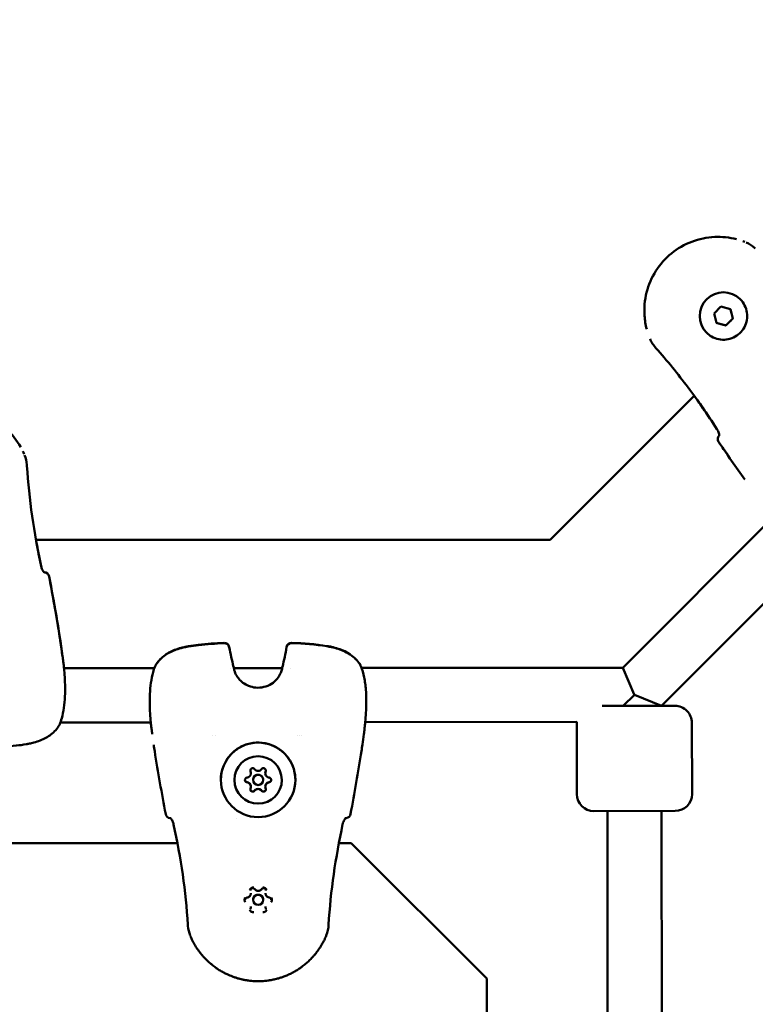
# Model space of a CAD drawing. Units: millimetres. Extents: x -278 to 12180, y 0 to 19659.
# Drawn here: x 8201 to 8419, y 15585 to 15875 of the extents above; entities that cross this region are included whole.
import ezdxf

# ---------------------------------------------------------------- set-up
doc = ezdxf.new("R2010")
doc.units = ezdxf.units.MM
doc.layers.add('MD_Visible', color=7, linetype='Continuous', lineweight=50)
doc.styles.get("Standard").update_dxf_attribs({"font": 'arial.ttf'})
doc.dimstyles.new('ISO-25', dxfattribs={"dimtxt": 200, "dimasz": 120, "dimexe": 1.25, "dimexo": 0.625, "dimtad": 1, "dimdec": 0, "dimlfac": 0.1, "dimrnd": 5, "dimtxsty": 'Standard', "dimcen": 0, "dimse1": 1, "dimse2": 1, "dimadec": 0, "dimazin": 0, "dimtfac": 1, "dimtdec": 0, "dimtmove": 0, "dimatfit": 3, "dimfxl": 1, "dimarcsym": 0})

# ---------------------------------------------------------------- blocks, each defined once
blk = doc.blocks.new('CustomObjectsInViewport8_0')
at = {"layer": 'MD_Visible'}
for p, q in [((6083.27, 2938.21), (6085.31, 2940.25)), ((6085.31, 2940.25), (6088.1, 2939.51)), ((6091.01, 2942.42), (6091.01, 2942.42)), ((6084.02, 2935.42), (6083.27, 2938.21)), ((6088.1, 2939.51), (6088.85, 2936.72)), ((6086.81, 2934.68), (6084.02, 2935.42)), ((6088.85, 2936.72), (6086.81, 2934.68)), ((6086.81, 2934.68), (6086.81, 2934.68)), ((6088.85, 2936.72), (6088.85, 2936.72)), ((6081.12, 2932.51), (6081.11, 2932.51)), ((6034.91, 2871.43), (6077.42, 2913.94)), ((6077.53, 2914.05), (6077.53, 2914.05)), ((6084.82, 2902.25), (6084.8, 2902.24)), ((6056.4, 2833.71), (6100.72, 2878.11)), ((5883.1, 2871.43), (6034.91, 2871.43)), ((6067.76, 2822.45), (6112.78, 2867.55)), ((5885.5, 2861.86), (5885.48, 2861.86)), ((5918.04, 2833.58), (5891.35, 2833.56)), ((5918.06, 2833.58), (5918.06, 2833.58)), ((5940.47, 2833.6), (5940.47, 2833.6)), ((5941.5, 2833.6), (5941.5, 2833.6)), ((5955.76, 2833.62), (5941.51, 2833.6)), ((5958.32, 2833.62), (5958.32, 2833.62)), ((5979.21, 2833.64), (5979.21, 2833.64)), ((6056.4, 2833.71), (5979.24, 2833.64)), ((6056.4, 2833.71), (6059.67, 2825.83)), ((6059.76, 2825.71), (6056.48, 2822.43)), ((6059.79, 2825.74), (6067.76, 2822.45)), ((6050.23, 2822.42), (6071.75, 2822.44)), ((6067.76, 2822.44), (6067.76, 2822.45)), ((5890.3, 2817.56), (5890.3, 2817.56)), ((5917, 2817.58), (5890.32, 2817.56)), ((6042.77, 2817.7), (5980.3, 2817.64)), ((6042.76, 2817.42), (6042.78, 2796.42)), ((6076.76, 2817.45), (6076.78, 2796.45)), ((5935.28, 2813.75), (5935.28, 2813.75)), ((5935.96, 2813.75), (5935.96, 2813.75)), ((5935.97, 2813.75), (5935.97, 2813.75)), ((5960.29, 2813.76), (5960.29, 2813.76)), ((5960.89, 2813.77), (5960.89, 2813.77)), ((5961.35, 2813.77), (5961.35, 2813.77)), ((5946.53, 2802.58), (5946.53, 2802.59)), ((5946.53, 2802.58), (5946.53, 2802.58)), ((5947.17, 2800.6), (5947.17, 2800.61)), ((5950.17, 2800.6), (5950.17, 2800.61)), ((5950.8, 2802.58), (5950.8, 2802.59)), ((5950.8, 2802.58), (5950.8, 2802.58)), ((5946.54, 2798.62), (5946.54, 2798.63)), ((5946.54, 2798.62), (5946.54, 2798.62)), ((5950.8, 2798.62), (5950.8, 2798.63)), ((5950.8, 2798.62), (5950.8, 2798.62)), ((5942.33, 2789.31), (5942.33, 2789.31)), ((6071.78, 2791.44), (6047.78, 2791.42)), ((6051.99, 2568.48), (6051.79, 2791.42)), ((6067.99, 2567.43), (6067.79, 2791.44)), ((5924.84, 2781.95), (5736.14, 2781.78)), ((5925.02, 2781.95), (5925.02, 2781.95)), ((5972.35, 2781.99), (5972.35, 2781.99)), ((5976.13, 2781.99), (5972.53, 2781.99)), ((6016.17, 2742.03), (5976.13, 2781.99)), ((5946.57, 2767.19), (5946.57, 2767.21)), ((5950.83, 2767.2), (5950.83, 2767.21)), ((5946.57, 2763.23), (5946.57, 2763.25)), ((5947.2, 2765.23), (5947.2, 2765.22)), ((5950.2, 2765.23), (5950.2, 2765.22)), ((5950.83, 2763.24), (5950.83, 2763.25)), ((6016.33, 2560.64), (6016.17, 2742.03))]:
    blk.add_line(p, q, dxfattribs=at)
at = {"layer": 'MD_Visible', "extrusion": (0, 0, -1)}
for centre, radius, start, end in [((-6085.87, 2901.18), 1.5, 325.4717, 44.9482), ((-6085.86, 2901.18), 1.5, 325.4694, 44.5637), ((-5885.5, 2860.36), 1.5, 89.9482, 169.427), ((-5885.5, 2860.36), 1.5, 90.7451, 169.4247), ((-5938.69, 2839.55), 1.5, 86.7584, 170.475), ((-5958.58, 2839.57), 1.5, 9.4215, 93.1381), ((-5938.69, 2839.47), 1.5, 86.7783, 170.4164), ((-5958.58, 2839.49), 1.5, 9.48, 93.1181), ((-5889.66, 2835.29), 1.5, 171.8178, 173.5268), ((-5889.66, 2835.29), 1.5, 171.8177, 173.5099), ((-5919.63, 2833.58), 1.5, 22.2768, 31.1748), ((-5919.63, 2833.54), 1.5, 22.0628, 31.3343), ((-5940, 2833.6), 1.5, 164.5706, 172.2013), ((-5940.01, 2833.56), 1.5, 164.4784, 172.2825), ((-5957.27, 2833.62), 1.5, 7.6951, 15.3258), ((-5957.27, 2833.57), 1.5, 7.6139, 15.418), ((-5977.65, 2833.63), 1.5, 148.7217, 157.6197), ((-5977.65, 2833.59), 1.5, 148.5621, 157.8336), ((-6071.76, 2817.44), 5, 89.9482, 179.9482), ((-5888.73, 2817.58), 1.5, 202.18, 211.246), ((-5918.7, 2815.85), 1.5, 351.8177, 353.4342), ((-5978.61, 2815.91), 1.5, 186.4623, 188.0788), ((-6047.76, 2817.42), 5, 359.9482, 3.15), ((-6047.78, 2796.42), 5, 269.9482, 359.9482), ((-6071.78, 2796.44), 5, 179.9482, 269.9482), ((-5922.86, 2790.78), 1.5, 277.7542, 349.4269), ((-5974.5, 2790.83), 1.5, 190.4718, 262.143)]:
    blk.add_arc(centre, radius, start, end, dxfattribs=at)
for centre, major_axis, ratio, start_param, end_param in [((6086.06, 2937.47), (4.95, 4.95), 1, 3.141593, 6.283185), ((5948.67, 2800.62), (-11, -0.01), 0.999991, 0.000904, 6.284089), ((5948.67, 2800.6), (-7, -0.01), 0.999991, 0.000904, 6.284089), ((5947.08, 2803.34), (-0.7, -0.001), 0.999991, 5.893267, 8.767499), ((5947.08, 2803.35), (-0.7, -0.001), 0.999991, 5.893267, 6.273626), ((5950.25, 2803.34), (-0.7, -0.001), 0.999991, 0.657279, 3.531511), ((5950.25, 2803.35), (-0.7, -0.001), 0.999991, 3.151152, 3.531511), ((5945.5, 2800.6), (-0.7, -0.001), 0.999991, 4.84607, 7.720302), ((5945.5, 2800.61), (-0.7, -0.001), 0.999991, 4.84607, 6.273626), ((5945.24, 2802.58), (-1.3, 0), 0.999991, 2.928781, 3.141593), ((5952.1, 2802.59), (-1.3, 0), 0.999991, 6.283185, 6.495998), ((5951.83, 2800.6), (-0.7, -0.001), 0.999991, 1.704477, 4.578709), ((5951.83, 2800.61), (-0.7, -0.001), 0.999991, 3.151152, 4.578709), ((5945.24, 2798.62), (-1.3, 0), 0.999991, 1.881583, 3.141593), ((5947.09, 2797.86), (-0.7, -0.001), 0.999991, 3.798872, 6.673104), ((5947.09, 2797.87), (-0.7, -0.001), 0.999991, 3.798872, 6.273626), ((5948.67, 2796.64), (-1.3, 0), 0.999991, 0.834386, 2.307207), ((5950.25, 2797.86), (-0.7, -0.001), 0.999991, 2.751674, 5.625906), ((5950.25, 2797.87), (-0.7, -0.001), 0.999991, 3.151152, 5.625906), ((5952.1, 2798.62), (-1.3, 0), 0.999991, 6.283185, 7.543195), ((5922.86, 2790.78), (-0.2, -1.49), 0.999495, 6.146877, 6.283185), ((5974.5, 2790.83), (-0.21, 1.49), 0.999495, 3.141593, 3.277888), ((5948.7, 2765.23), (-1.5, 0), 0.999991, 6.283185, 9.424778)]:
    blk.add_ellipse(centre, major_axis=major_axis, ratio=ratio, start_param=start_param, end_param=end_param, dxfattribs=at)
at = {"layer": 'MD_Visible'}
for centre, major_axis, ratio, start_param, end_param in [((6085.86, 2901.18), (1.07, -1.05), 0.999504, 3.134879, 3.141593), ((5885.5, 2860.36), (0.02, 1.5), 0.999504, 0, 0.013915), ((5948.67, 2804.56), (1.3, 0), 0.999991, 3.798872, 5.625906), ((5945.24, 2802.58), (1.3, 0), 0.999991, 4.846069, 6.673104), ((5945.24, 2802.59), (1.3, 0), 0.999991, 0, 0.389918), ((5945.24, 2802.58), (1.3, 0), 0.999991, 0, 0.125299), ((5948.67, 2800.61), (1.5, 0), 0.999991, 0, 3.141593), ((5948.67, 2800.6), (1.5, 0), 0.999991, -0.000904, 6.282281), ((5952.1, 2802.58), (1.3, 0), 0.999991, 2.751674, 4.578708), ((5952.1, 2802.6), (1.3, 0), 0.999991, 2.751674, 3.141593), ((5952.1, 2802.59), (1.3, 0), 0.999991, 3.016293, 3.141593), ((5945.24, 2798.63), (1.3, 0), 0.999991, 0, 1.437116), ((5945.24, 2798.61), (1.3, 0), 0.999991, 5.893267, 7.720301), ((5945.24, 2798.62), (1.3, 0), 0.999991, 0, 1.172497), ((5948.67, 2796.65), (1.3, 0), 0.999991, 0.657279, 2.484313), ((5948.67, 2796.64), (1.3, 0), 0.999991, 0.657279, 2.484313), ((5948.67, 2796.64), (1.3, 0), 0.999991, 0.921898, 2.219694), ((5952.1, 2798.62), (1.3, 0), 0.999991, 1.704476, 3.531511), ((5952.1, 2798.63), (1.3, 0), 0.999991, 1.704476, 3.141593), ((5952.1, 2798.62), (1.3, 0), 0.999991, 1.969096, 3.141593), ((5948.7, 2765.22), (1.5, 0), 0.999991, -0.000904, 6.282281)]:
    blk.add_ellipse(centre, major_axis=major_axis, ratio=ratio, start_param=start_param, end_param=end_param, dxfattribs=at)
for points, knots in [([(6063.4, 2933.64), (6063.07, 2934.92), (6062.86, 2936.22), (6062.59, 2939.84), (6062.8, 2942.18), (6063.94, 2946.67), (6064.87, 2948.82), (6067.36, 2952.73), (6068.92, 2954.48), (6072.51, 2957.41), (6074.54, 2958.58), (6078.87, 2960.22), (6081.17, 2960.7), (6085.63, 2960.89), (6087.8, 2960.66), (6089.88, 2960.12)], [0.532337, 0.532337, 0.532337, 0.532337, 0.713919, 0.713919, 1.033919, 1.033919, 1.353919, 1.353919, 1.673919, 1.673919, 1.993919, 1.993919, 2.313919, 2.313919, 2.611024, 2.611024, 2.611024, 2.611024]), ([(6092.77, 2959.15), (6093.66, 2958.77), (6094.5, 2958.25), (6095.32, 2957.56), (6095.39, 2957.49), (6095.47, 2957.43)], [0.0076547, 0.0076547, 0.0076547, 0.0076547, 0.2981206, 0.2981206, 0.3286716, 0.3286716, 0.3286716, 0.3286716]), ([(6091.01, 2942.42), (6091.53, 2941.89), (6091.98, 2941.28), (6092.65, 2939.95), (6092.88, 2939.23), (6093.09, 2937.75), (6093.08, 2936.99), (6092.83, 2935.52), (6092.58, 2934.81), (6091.87, 2933.49), (6091.41, 2932.89), (6090.33, 2931.87), (6089.7, 2931.44), (6088.35, 2930.81), (6087.62, 2930.6), (6086.14, 2930.43), (6085.38, 2930.46), (6083.92, 2930.76), (6083.21, 2931.03), (6082.04, 2931.71), (6081.55, 2932.08), (6081.12, 2932.51)], [2.617998, 2.617998, 2.617998, 2.617998, 2.937998, 2.937998, 3.257998, 3.257998, 3.577998, 3.577998, 3.897998, 3.897998, 4.217998, 4.217998, 4.537998, 4.537998, 4.857998, 4.857998, 5.177998, 5.177998, 5.497998, 5.497998, 5.759591, 5.759591, 5.759591, 5.759591]), ([(6084.14, 2904.13), (6081.42, 2908.31), (6078.59, 2912.41), (6072.61, 2920.4), (6069.44, 2924.29), (6066.12, 2928.02)], [0, 0, 0, 0, 1.493402, 1.493402, 2.994723, 2.994723, 2.994723, 2.994723]), ([(5840.74, 2898.82), (5841.45, 2900.07), (5842.28, 2901.26), (5844.74, 2904.11), (5846.54, 2905.61), (5850.52, 2907.99), (5852.7, 2908.85), (5857.22, 2909.85), (5859.57, 2909.99), (5864.18, 2909.52), (5866.44, 2908.91), (5870.67, 2907.01), (5872.63, 2905.72), (5876.02, 2902.61), (5877.45, 2900.8), (5878.58, 2898.81)], [0.514332, 0.514332, 0.514332, 0.514332, 0.713919, 0.713919, 1.033919, 1.033919, 1.353919, 1.353919, 1.673919, 1.673919, 1.993919, 1.993919, 2.313919, 2.313919, 2.62932, 2.62932, 2.62932, 2.62932]), ([(6084.81, 2902.25), (6084.81, 2902.27), (6084.81, 2902.29), (6084.81, 2902.4), (6084.79, 2902.51), (6084.73, 2902.8), (6084.68, 2902.98), (6084.54, 2903.38), (6084.45, 2903.6), (6084.27, 2903.92), (6084.21, 2904.03), (6084.14, 2904.14)], [0.1740461, 0.1740461, 0.1740461, 0.1740461, 0.1876137, 0.1876137, 0.245976, 0.245976, 0.3184392, 0.3184392, 0.3941094, 0.3941094, 0.4317434, 0.4317434, 0.4317434, 0.4317434]), ([(6084.81, 2902.11), (6084.81, 2902.11), (6084.81, 2902.12), (6084.82, 2902.17), (6084.82, 2902.23), (6084.81, 2902.38), (6084.8, 2902.49), (6084.74, 2902.76), (6084.7, 2902.95), (6084.56, 2903.34), (6084.46, 2903.56), (6084.28, 2903.9), (6084.21, 2904.02), (6084.14, 2904.13)], [0.1092779, 0.1092779, 0.1092779, 0.1092779, 0.1391159, 0.1391159, 0.1851466, 0.1851466, 0.2418299, 0.2418299, 0.3144227, 0.3144227, 0.3906172, 0.3906172, 0.4317143, 0.4317143, 0.4317143, 0.4317143]), ([(6084.82, 2902.25), (6084.81, 2902.25), (6084.81, 2902.24), (6084.81, 2902.24), (6084.8, 2902.24), (6084.8, 2902.24), (6084.8, 2902.24)], [0.0012174487, 0.0012174487, 0.0012174487, 0.0012174487, 0.0014267793, 0.0014267793, 0.0014267793, 0.0015338993, 0.0015338993, 0.0015338993, 0.0015338993]), ([(5879.73, 2896.43), (5880.1, 2895.53), (5880.32, 2894.56), (5880.41, 2893.5), (5880.42, 2893.4), (5880.43, 2893.29)], [0.0075766, 0.0075766, 0.0075766, 0.0075766, 0.2981206, 0.2981206, 0.3286716, 0.3286716, 0.3286716, 0.3286716]), ([(5880.43, 2893.29), (5880.72, 2888.33), (5881.24, 2883.37), (5882.67, 2873.49), (5883.58, 2868.57), (5884.63, 2863.67)], [0, 0, 0, 0, 1.492444, 1.492444, 2.994287, 2.994287, 2.994287, 2.994287]), ([(5884.63, 2863.67), (5884.66, 2863.5), (5884.71, 2863.33), (5884.82, 2863), (5884.89, 2862.83), (5885.04, 2862.51), (5885.13, 2862.35), (5885.3, 2862.07), (5885.4, 2861.95), (5885.5, 2861.84), (5885.53, 2861.81), (5885.57, 2861.78), (5885.58, 2861.77), (5885.59, 2861.77), (5885.59, 2861.76), (5885.59, 2861.76)], [0, 0, 0, 0, 0.0520714, 0.0520714, 0.1095635, 0.1095635, 0.1767877, 0.1767877, 0.2521914, 0.2521914, 0.2872798, 0.2872798, 0.3167046, 0.3167046, 0.3233258, 0.3233258, 0.3233258, 0.3233258]), ([(5884.63, 2863.67), (5884.66, 2863.5), (5884.71, 2863.32), (5884.83, 2862.99), (5884.89, 2862.82), (5885.05, 2862.5), (5885.13, 2862.34), (5885.31, 2862.06), (5885.41, 2861.95), (5885.48, 2861.87), (5885.48, 2861.87), (5885.48, 2861.86)], [0, 0, 0, 0, 0.0539142, 0.0539142, 0.1111711, 0.1111711, 0.1791874, 0.1791874, 0.2551439, 0.2551439, 0.2579207, 0.2579207, 0.2579207, 0.2579207]), ([(5885.5, 2861.86), (5885.5, 2861.86), (5885.49, 2861.86), (5885.49, 2861.86), (5885.48, 2861.86), (5885.48, 2861.86), (5885.48, 2861.86)], [0, 0, 0, 0, 0.0002813413, 0.0002813413, 0.0002813413, 0.0003323952, 0.0003323952, 0.0003323952, 0.0003323952]), ([(5886.98, 2860.64), (5887.71, 2856.72), (5888.43, 2852.81), (5889.78, 2844.96), (5890.39, 2841.03), (5890.93, 2837.08)], [0, 0, 0, 0, 1.193961, 1.193961, 2.388495, 2.388495, 2.388495, 2.388495]), ([(5886.98, 2860.64), (5887.88, 2855.82), (5888.76, 2851), (5890.06, 2843.15), (5890.51, 2840.12), (5890.93, 2837.08)], [0, 0, 0, 0, 1.470233, 1.470233, 2.388522, 2.388522, 2.388522, 2.388522]), ([(5918.35, 2834.36), (5918.98, 2835.4), (5919.83, 2836.37), (5921.78, 2837.89), (5922.88, 2838.49), (5924.64, 2839.19), (5925.27, 2839.39), (5926.33, 2839.67), (5926.75, 2839.77), (5927.5, 2839.93), (5927.82, 2839.99), (5929.11, 2840.22), (5930.09, 2840.35), (5933.57, 2840.74), (5936.09, 2840.91), (5938.6, 2841.05)], [0, 0, 0, 0, 0.412937, 0.412937, 0.795804, 0.795804, 0.997508, 0.997508, 1.129559, 1.129559, 1.228563, 1.228563, 1.525778, 1.525778, 2.281961, 2.281961, 2.281961, 2.281961]), ([(5918.35, 2834.32), (5918.98, 2835.36), (5919.83, 2836.32), (5921.78, 2837.84), (5922.88, 2838.43), (5924.65, 2839.12), (5925.28, 2839.32), (5926.33, 2839.6), (5926.76, 2839.7), (5927.51, 2839.86), (5927.83, 2839.92), (5929.12, 2840.15), (5930.1, 2840.28), (5933.58, 2840.66), (5936.09, 2840.83), (5938.6, 2840.97)], [0, 0, 0, 0, 0.4126, 0.4126, 0.79542, 0.79542, 0.997208, 0.997208, 1.129329, 1.129329, 1.228384, 1.228384, 1.525754, 1.525754, 2.281374, 2.281374, 2.281374, 2.281374]), ([(5958.66, 2841.07), (5962.12, 2840.88), (5965.59, 2840.69), (5969.44, 2840.03), (5969.89, 2839.95), (5971.69, 2839.55), (5973.02, 2839.14), (5975, 2838.19), (5975.72, 2837.76), (5977.41, 2836.46), (5978.28, 2835.47), (5978.93, 2834.41)], [0, 0, 0, 0, 1.038861, 1.038861, 1.177719, 1.177719, 1.59702, 1.59702, 1.860614, 1.860614, 2.281276, 2.281276, 2.281276, 2.281276]), ([(5958.66, 2840.99), (5962.12, 2840.8), (5965.59, 2840.61), (5969.43, 2839.96), (5969.89, 2839.88), (5971.68, 2839.48), (5973.02, 2839.08), (5974.99, 2838.13), (5975.72, 2837.7), (5977.41, 2836.41), (5978.28, 2835.43), (5978.93, 2834.38)], [0, 0, 0, 0, 1.038762, 1.038762, 1.177594, 1.177594, 1.596812, 1.596812, 1.860539, 1.860539, 2.280722, 2.280722, 2.280722, 2.280722]), ([(5891.15, 2835.46), (5891.19, 2835.12), (5891.25, 2834.61), (5891.38, 2833.32), (5891.45, 2832.52), (5891.58, 2830.71), (5891.64, 2829.68), (5891.69, 2827.52), (5891.68, 2826.37), (5891.58, 2824.09), (5891.48, 2822.94), (5891.17, 2820.76), (5890.96, 2819.71), (5890.53, 2818.14), (5890.33, 2817.55), (5890.12, 2817.02)], [0, 0, 0, 0, 0.320793, 0.320793, 0.647753, 0.647753, 0.983235, 0.983235, 1.324137, 1.324137, 1.667967, 1.667967, 2.021668, 2.021668, 2.265176, 2.265176, 2.265176, 2.265176]), ([(5890.93, 2837.08), (5890.96, 2836.82), (5891, 2836.56), (5891.07, 2836.03), (5891.11, 2835.77), (5891.15, 2835.5)], [0, 0, 0, 0, 0.0797799, 0.0797799, 0.1595609, 0.1595609, 0.1595609, 0.1595609]), ([(5890.93, 2837.08), (5890.96, 2836.82), (5891, 2836.56), (5891.07, 2836.03), (5891.11, 2835.77), (5891.15, 2835.5)], [0, 0, 0, 0, 0.0797869, 0.0797869, 0.1595749, 0.1595749, 0.1595749, 0.1595749]), ([(5891.15, 2835.46), (5891.19, 2835.12), (5891.25, 2834.62), (5891.33, 2833.85), (5891.34, 2833.71), (5891.35, 2833.56)], [0, 0, 0, 0, 0.3193291, 0.3193291, 0.387659, 0.387659, 0.387659, 0.387659]), ([(5917.21, 2815.68), (5917.17, 2816.02), (5917.11, 2816.52), (5916.98, 2817.81), (5916.9, 2818.61), (5916.77, 2820.41), (5916.72, 2821.45), (5916.67, 2823.6), (5916.68, 2824.76), (5916.78, 2827.04), (5916.88, 2828.19), (5917.19, 2830.37), (5917.4, 2831.42), (5917.83, 2832.99), (5918.03, 2833.58), (5918.24, 2834.1)], [0, 0, 0, 0, 0.322054, 0.322054, 0.649615, 0.649615, 0.985226, 0.985226, 1.326181, 1.326181, 1.669995, 1.669995, 2.023657, 2.023657, 2.265111, 2.265111, 2.265111, 2.265111]), ([(5941.5, 2833.69), (5941.56, 2833.25), (5941.69, 2832.7), (5942.17, 2831.59), (5942.5, 2831.02), (5943.29, 2830.05), (5943.73, 2829.63), (5944.71, 2828.9), (5945.28, 2828.59), (5946.54, 2828.08), (5947.27, 2827.91), (5948.79, 2827.78), (5949.61, 2827.84), (5951.17, 2828.22), (5951.95, 2828.54), (5953.26, 2829.37), (5953.84, 2829.88), (5954.68, 2830.89), (5954.99, 2831.39), (5955.43, 2832.31), (5955.57, 2832.74), (5955.72, 2833.33), (5955.75, 2833.53), (5955.78, 2833.71)], [0, 0, 0, 0, 0.243264, 0.243264, 0.46403, 0.46403, 0.646467, 0.646467, 0.837344, 0.837344, 1.055634, 1.055634, 1.295455, 1.295455, 1.539601, 1.539601, 1.767522, 1.767522, 1.961058, 1.961058, 2.142917, 2.142917, 2.241662, 2.241662, 2.241662, 2.241662]), ([(5979.04, 2834.16), (5979.42, 2833.22), (5979.75, 2832.08), (5980.11, 2830.26), (5980.21, 2829.66), (5980.37, 2828.47), (5980.43, 2827.87), (5980.57, 2826.09), (5980.62, 2824.85), (5980.61, 2822.54), (5980.58, 2821.43), (5980.46, 2819.43), (5980.39, 2818.52), (5980.25, 2817.03), (5980.18, 2816.42), (5980.12, 2815.9), (5980.11, 2815.81), (5980.11, 2815.74)], [0, 0, 0, 0, 0.429368, 0.429368, 0.623498, 0.623498, 0.806697, 0.806697, 1.16662, 1.16662, 1.513052, 1.513052, 1.85549, 1.85549, 2.192214, 2.192214, 2.264824, 2.264824, 2.264824, 2.264824]), ([(5890.01, 2816.81), (5889.38, 2815.77), (5888.53, 2814.8), (5886.58, 2813.28), (5885.48, 2812.68), (5883.71, 2811.99), (5883.08, 2811.79), (5882.03, 2811.5), (5881.6, 2811.41), (5880.85, 2811.25), (5880.53, 2811.19), (5879.24, 2810.96), (5878.26, 2810.83), (5874.78, 2810.45), (5872.27, 2810.27), (5869.75, 2810.13)], [0, 0, 0, 0, 0.412798, 0.412798, 0.795653, 0.795653, 0.997391, 0.997391, 1.129476, 1.129476, 1.228505, 1.228505, 1.525795, 1.525795, 2.28169, 2.28169, 2.28169, 2.28169]), ([(5917.43, 2814.06), (5917.4, 2814.32), (5917.36, 2814.59), (5917.29, 2815.11), (5917.25, 2815.38), (5917.21, 2815.64)], [0, 0, 0, 0, 0.0797799, 0.0797799, 0.159561, 0.159561, 0.159561, 0.159561]), ([(5980.1, 2815.7), (5980.06, 2815.43), (5980.03, 2815.17), (5979.95, 2814.64), (5979.92, 2814.38), (5979.88, 2814.11)], [0, 0, 0, 0, 0.0797866, 0.0797866, 0.1595743, 0.1595743, 0.1595743, 0.1595743]), ([(5937.67, 2800.61), (5937.67, 2801.78), (5937.86, 2802.96), (5938.59, 2805.18), (5939.14, 2806.24), (5940.54, 2808.12), (5941.39, 2808.95), (5943.31, 2810.3), (5944.38, 2810.82), (5946.63, 2811.49), (5947.81, 2811.65), (5950.15, 2811.58), (5951.32, 2811.36), (5953.53, 2810.56), (5954.56, 2809.98), (5956.41, 2808.53), (5957.21, 2807.65), (5958.5, 2805.69), (5958.99, 2804.61), (5959.54, 2802.55), (5959.67, 2801.59), (5959.67, 2800.63)], [3.141592, 3.141592, 3.141592, 3.141592, 3.461592, 3.461592, 3.781591, 3.781591, 4.101591, 4.101591, 4.421591, 4.421591, 4.741592, 4.741592, 5.061592, 5.061592, 5.381593, 5.381593, 5.701593, 5.701593, 6.021593, 6.021593, 6.283185, 6.283185, 6.283185, 6.283185]), ([(5946.38, 2803.34), (5946.38, 2803.26), (5946.4, 2803.18), (5946.43, 2803.09), (5946.43, 2803.08), (5946.44, 2803.07)], [-0.14704203, -0.14704203, -0.14704203, -0.14704203, -0.12265518, -0.12265518, -0.11977966, -0.11977966, -0.11977966, -0.11977966]), ([(5950.9, 2803.08), (5950.91, 2803.1), (5950.91, 2803.12), (5950.94, 2803.21), (5950.95, 2803.28), (5950.95, 2803.34)], [-0.32211176, -0.32211176, -0.32211176, -0.32211176, -0.31465945, -0.31465945, -0.29485121, -0.29485121, -0.29485121, -0.29485121]), ([(5944.99, 2800.13), (5944.97, 2800.15), (5944.95, 2800.18), (5944.88, 2800.28), (5944.84, 2800.36), (5944.81, 2800.5), (5944.8, 2800.55), (5944.8, 2800.6)], [0.16901271, 0.16901271, 0.16901271, 0.16901271, 0.17841215, 0.17841215, 0.20615163, 0.20615163, 0.22074138, 0.22074138, 0.22074138, 0.22074138]), ([(5952.53, 2800.6), (5952.53, 2800.56), (5952.53, 2800.52), (5952.51, 2800.39), (5952.47, 2800.31), (5952.4, 2800.2), (5952.38, 2800.17), (5952.35, 2800.13)], [0.22116268, 0.22116268, 0.22116268, 0.22116268, 0.233544, 0.233544, 0.26041217, 0.26041217, 0.27288398, 0.27288398, 0.27288398, 0.27288398]), ([(5944.99, 2800.13), (5945.03, 2800.08), (5945.08, 2800.04), (5945.21, 2799.96), (5945.29, 2799.93), (5945.39, 2799.91), (5945.4, 2799.91), (5945.41, 2799.91)], [-0.16901472, -0.16901472, -0.16901472, -0.16901472, -0.15025985, -0.15025985, -0.12265518, -0.12265518, -0.11977966, -0.11977966, -0.11977966, -0.11977966]), ([(5946.39, 2797.86), (5946.39, 2797.83), (5946.39, 2797.81), (5946.4, 2797.74), (5946.41, 2797.69), (5946.42, 2797.65)], [-0.29444728, -0.29444728, -0.29444728, -0.29444728, -0.28735688, -0.28735688, -0.27288884, -0.27288884, -0.27288884, -0.27288884]), ([(5947.24, 2797.18), (5947.21, 2797.17), (5947.18, 2797.17), (5947.05, 2797.16), (5946.96, 2797.17), (5946.79, 2797.22), (5946.71, 2797.27), (5946.57, 2797.38), (5946.51, 2797.45), (5946.45, 2797.57), (5946.44, 2797.61), (5946.42, 2797.65)], [0.1690127, 0.1690127, 0.1690127, 0.1690127, 0.1784121, 0.1784121, 0.2061516, 0.2061516, 0.233544, 0.233544, 0.2604122, 0.2604122, 0.272884, 0.272884, 0.272884, 0.272884]), ([(5947.64, 2797.43), (5947.65, 2797.44), (5947.66, 2797.45), (5947.71, 2797.51), (5947.75, 2797.56), (5947.8, 2797.6)], [0.71054219, 0.71054219, 0.71054219, 0.71054219, 0.71433072, 0.71433072, 0.73361531, 0.73361531, 0.73361531, 0.73361531]), ([(5949.54, 2797.6), (5949.6, 2797.55), (5949.65, 2797.5), (5949.7, 2797.44), (5949.7, 2797.44), (5949.7, 2797.44)], [0.09590565, 0.09590565, 0.09590565, 0.09590565, 0.11798945, 0.11798945, 0.11898887, 0.11898887, 0.11898887, 0.11898887]), ([(5950.92, 2797.65), (5950.91, 2797.62), (5950.9, 2797.59), (5950.85, 2797.48), (5950.79, 2797.41), (5950.66, 2797.28), (5950.58, 2797.24), (5950.41, 2797.17), (5950.32, 2797.16), (5950.19, 2797.17), (5950.15, 2797.17), (5950.1, 2797.18)], [0.1690127, 0.1690127, 0.1690127, 0.1690127, 0.1784121, 0.1784121, 0.2061516, 0.2061516, 0.233544, 0.233544, 0.2604122, 0.2604122, 0.272884, 0.272884, 0.272884, 0.272884]), ([(5950.92, 2797.65), (5950.94, 2797.71), (5950.95, 2797.77), (5950.95, 2797.84), (5950.95, 2797.85), (5950.95, 2797.86)], [-0.16901472, -0.16901472, -0.16901472, -0.16901472, -0.15025985, -0.15025985, -0.14744529, -0.14744529, -0.14744529, -0.14744529]), ([(5951.93, 2799.91), (5951.95, 2799.91), (5951.98, 2799.92), (5952.09, 2799.95), (5952.17, 2799.99), (5952.28, 2800.07), (5952.32, 2800.1), (5952.35, 2800.13)], [-0.32211176, -0.32211176, -0.32211176, -0.32211176, -0.31465945, -0.31465945, -0.28735688, -0.28735688, -0.27288884, -0.27288884, -0.27288884, -0.27288884]), ([(5947.24, 2797.18), (5947.3, 2797.19), (5947.36, 2797.21), (5947.49, 2797.28), (5947.57, 2797.34), (5947.63, 2797.42), (5947.64, 2797.43), (5947.64, 2797.43)], [-0.16901472, -0.16901472, -0.16901472, -0.16901472, -0.15025985, -0.15025985, -0.12265518, -0.12265518, -0.11977966, -0.11977966, -0.11977966, -0.11977966]), ([(5949.7, 2797.44), (5949.71, 2797.42), (5949.73, 2797.4), (5949.81, 2797.31), (5949.89, 2797.26), (5950.01, 2797.2), (5950.06, 2797.19), (5950.1, 2797.18)], [-0.32211176, -0.32211176, -0.32211176, -0.32211176, -0.31465945, -0.31465945, -0.28735688, -0.28735688, -0.27288884, -0.27288884, -0.27288884, -0.27288884]), ([(5923.73, 2787.45), (5923.7, 2787.62), (5923.65, 2787.79), (5923.54, 2788.12), (5923.47, 2788.29), (5923.32, 2788.62), (5923.23, 2788.77), (5923.05, 2789.05), (5922.96, 2789.17), (5922.85, 2789.29), (5922.82, 2789.32), (5922.78, 2789.36), (5922.77, 2789.37), (5922.76, 2789.37), (5922.76, 2789.37), (5922.76, 2789.37)], [0, 0, 0, 0, 0.0520574, 0.0520574, 0.1095852, 0.1095852, 0.1768998, 0.1768998, 0.2525027, 0.2525027, 0.2877553, 0.2877553, 0.3173347, 0.3173347, 0.3249629, 0.3249629, 0.3249629, 0.3249629]), ([(5922.86, 2789.28), (5922.86, 2789.28), (5922.86, 2789.28), (5922.86, 2789.28), (5922.86, 2789.28), (5922.86, 2789.28), (5922.86, 2789.28)], [0.0014261207, 0.0014261207, 0.0014261207, 0.0014261207, 0.0014267793, 0.0014267793, 0.0014267793, 0.0015338993, 0.0015338993, 0.0015338993, 0.0015338993]), ([(5974.59, 2789.42), (5974.59, 2789.42), (5974.58, 2789.41), (5974.54, 2789.38), (5974.5, 2789.34), (5974.4, 2789.22), (5974.33, 2789.14), (5974.18, 2788.9), (5974.08, 2788.74), (5973.9, 2788.36), (5973.81, 2788.14), (5973.69, 2787.77), (5973.66, 2787.63), (5973.63, 2787.5)], [0.1075335, 0.1075335, 0.1075335, 0.1075335, 0.1376318, 0.1376318, 0.1836939, 0.1836939, 0.2402482, 0.2402482, 0.3130151, 0.3130151, 0.3894261, 0.3894261, 0.4315848, 0.4315848, 0.4315848, 0.4315848]), ([(5927.93, 2757.83), (5927.64, 2762.79), (5927.12, 2767.75), (5925.69, 2777.63), (5924.77, 2782.55), (5923.73, 2787.45)], [0, 0, 0, 0, 1.492444, 1.492444, 2.994287, 2.994287, 2.994287, 2.994287]), ([(5973.63, 2787.5), (5972.6, 2782.62), (5971.7, 2777.72), (5970.29, 2767.84), (5969.77, 2762.86), (5969.48, 2757.86)], [0, 0, 0, 0, 1.493402, 1.493402, 2.994723, 2.994723, 2.994723, 2.994723]), ([(5947.37, 2768.87), (5947.36, 2768.87), (5947.36, 2768.87), (5947.23, 2768.87), (5947.1, 2768.85), (5946.87, 2768.79), (5946.78, 2768.75), (5946.6, 2768.64), (5946.51, 2768.58), (5946.35, 2768.42), (5946.26, 2768.31), (5946.2, 2768.2), (5946.2, 2768.19), (5946.2, 2768.19)], [-0.0006567, -0.0006567, -0.0006567, -0.0006567, 0, 0, 0.0394171, 0.0394171, 0.0702393, 0.0702393, 0.1010616, 0.1010616, 0.1404787, 0.1404787, 0.1411354, 0.1411354, 0.1411354, 0.1411354]), ([(5946.42, 2767.95), (5946.42, 2768.03), (5946.43, 2768.1), (5946.47, 2768.24), (5946.51, 2768.31), (5946.6, 2768.43), (5946.65, 2768.48), (5946.78, 2768.57), (5946.84, 2768.6), (5946.99, 2768.64), (5947.06, 2768.65), (5947.21, 2768.65), (5947.28, 2768.64), (5947.43, 2768.59), (5947.49, 2768.55), (5947.59, 2768.47), (5947.63, 2768.43), (5947.67, 2768.38)], [1.570796, 1.570796, 1.570796, 1.570796, 1.890799, 1.890799, 2.210801, 2.210801, 2.530801, 2.530801, 2.8508, 2.8508, 3.170798, 3.170798, 3.490796, 3.490796, 3.810794, 3.810794, 4.05511, 4.05511, 4.05511, 4.05511]), ([(5949.73, 2768.38), (5949.77, 2768.44), (5949.83, 2768.49), (5949.95, 2768.58), (5950.02, 2768.61), (5950.16, 2768.65), (5950.24, 2768.66), (5950.39, 2768.65), (5950.46, 2768.64), (5950.6, 2768.58), (5950.67, 2768.54), (5950.78, 2768.45), (5950.83, 2768.39), (5950.91, 2768.27), (5950.94, 2768.2), (5950.97, 2768.07), (5950.98, 2768.01), (5950.98, 2767.96)], [2.228075, 2.228075, 2.228075, 2.228075, 2.548076, 2.548076, 2.868075, 2.868075, 3.188073, 3.188073, 3.50807, 3.50807, 3.828069, 3.828069, 4.148068, 4.148068, 4.468069, 4.468069, 4.712389, 4.712389, 4.712389, 4.712389]), ([(5951.2, 2768.2), (5951.2, 2768.2), (5951.2, 2768.2), (5951.13, 2768.32), (5951.05, 2768.42), (5950.88, 2768.58), (5950.8, 2768.65), (5950.62, 2768.75), (5950.52, 2768.79), (5950.3, 2768.86), (5950.17, 2768.87), (5950.03, 2768.87), (5950.03, 2768.87), (5950.03, 2768.87)], [-0.0006567, -0.0006567, -0.0006567, -0.0006567, 0, 0, 0.0394171, 0.0394171, 0.0702393, 0.0702393, 0.1010616, 0.1010616, 0.1404787, 0.1404787, 0.1411354, 0.1411354, 0.1411354, 0.1411354]), ([(5944.87, 2765.89), (5944.87, 2765.88), (5944.87, 2765.88), (5944.8, 2765.77), (5944.75, 2765.64), (5944.69, 2765.42), (5944.68, 2765.31), (5944.68, 2765.11), (5944.69, 2765), (5944.75, 2764.78), (5944.8, 2764.65), (5944.87, 2764.54), (5944.87, 2764.54), (5944.87, 2764.53)], [-0.0006567, -0.0006567, -0.0006567, -0.0006567, 0, 0, 0.0394171, 0.0394171, 0.0702393, 0.0702393, 0.1010616, 0.1010616, 0.1404787, 0.1404787, 0.1411354, 0.1411354, 0.1411354, 0.1411354]), ([(5944.84, 2765.21), (5944.84, 2765.28), (5944.85, 2765.34), (5944.88, 2765.47), (5944.91, 2765.54), (5944.98, 2765.65), (5945.03, 2765.7), (5945.13, 2765.79), (5945.19, 2765.82), (5945.31, 2765.88), (5945.38, 2765.9), (5945.44, 2765.91)], [1.570796, 1.570796, 1.570796, 1.570796, 1.858219, 1.858219, 2.145643, 2.145643, 2.433066, 2.433066, 2.720489, 2.720489, 3.007912, 3.007912, 3.007912, 3.007912]), ([(5945.44, 2765.91), (5945.57, 2765.92), (5945.69, 2765.96), (5945.91, 2766.06), (5946.02, 2766.13), (5946.21, 2766.29), (5946.29, 2766.38), (5946.43, 2766.59), (5946.48, 2766.71), (5946.55, 2766.94), (5946.57, 2767.07), (5946.57, 2767.19)], [0.13368, 0.13368, 0.13368, 0.13368, 0.421104, 0.421104, 0.708527, 0.708527, 0.99595, 0.99595, 1.283373, 1.283373, 1.570797, 1.570797, 1.570797, 1.570797]), ([(5947.67, 2768.38), (5947.75, 2768.27), (5947.86, 2768.18), (5948.09, 2768.02), (5948.21, 2767.96), (5948.48, 2767.89), (5948.62, 2767.87), (5948.9, 2767.88), (5949.03, 2767.91), (5949.29, 2768.01), (5949.41, 2768.08), (5949.6, 2768.23), (5949.67, 2768.31), (5949.73, 2768.38)], [5.369668, 5.369668, 5.369668, 5.369668, 5.689668, 5.689668, 6.009668, 6.009668, 6.329669, 6.329669, 6.64967, 6.64967, 6.969671, 6.969671, 7.196703, 7.196703, 7.196703, 7.196703]), ([(5950.83, 2767.2), (5950.83, 2767.07), (5950.85, 2766.95), (5950.92, 2766.71), (5950.97, 2766.6), (5951.11, 2766.39), (5951.19, 2766.29), (5951.38, 2766.13), (5951.49, 2766.06), (5951.71, 2765.96), (5951.83, 2765.93), (5951.96, 2765.91)], [4.712389, 4.712389, 4.712389, 4.712389, 4.999812, 4.999812, 5.287236, 5.287236, 5.574659, 5.574659, 5.862082, 5.862082, 6.149505, 6.149505, 6.149505, 6.149505]), ([(5951.96, 2765.91), (5952.02, 2765.9), (5952.09, 2765.88), (5952.21, 2765.83), (5952.27, 2765.79), (5952.37, 2765.71), (5952.42, 2765.65), (5952.49, 2765.54), (5952.52, 2765.48), (5952.55, 2765.35), (5952.56, 2765.28), (5952.56, 2765.22)], [3.275273, 3.275273, 3.275273, 3.275273, 3.562696, 3.562696, 3.850119, 3.850119, 4.137542, 4.137542, 4.424966, 4.424966, 4.712389, 4.712389, 4.712389, 4.712389]), ([(5952.53, 2764.54), (5952.53, 2764.54), (5952.54, 2764.54), (5952.6, 2764.66), (5952.65, 2764.78), (5952.71, 2765.01), (5952.72, 2765.11), (5952.72, 2765.32), (5952.71, 2765.42), (5952.65, 2765.65), (5952.6, 2765.77), (5952.53, 2765.89), (5952.53, 2765.89), (5952.53, 2765.89)], [-0.0006567, -0.0006567, -0.0006567, -0.0006567, 0, 0, 0.0394171, 0.0394171, 0.0702393, 0.0702393, 0.1010616, 0.1010616, 0.1404787, 0.1404787, 0.1411354, 0.1411354, 0.1411354, 0.1411354]), ([(5946.42, 2762.47), (5946.42, 2762.49), (5946.42, 2762.51), (5946.42, 2762.54), (5946.43, 2762.56), (5946.43, 2762.6), (5946.44, 2762.62), (5946.44, 2762.65), (5946.45, 2762.67), (5946.46, 2762.7), (5946.47, 2762.72), (5946.47, 2762.74)], [1.5707961, 1.5707961, 1.5707961, 1.5707961, 1.6487798, 1.6487798, 1.7267636, 1.7267636, 1.8047473, 1.8047473, 1.882731, 1.882731, 1.9607148, 1.9607148, 1.9607148, 1.9607148]), ([(5946.47, 2762.74), (5946.49, 2762.77), (5946.5, 2762.8), (5946.52, 2762.87), (5946.53, 2762.9), (5946.54, 2762.96), (5946.55, 2763), (5946.56, 2763.06), (5946.56, 2763.1), (5946.57, 2763.16), (5946.57, 2763.2), (5946.57, 2763.23)], [1.1808779, 1.1808779, 1.1808779, 1.1808779, 1.2588616, 1.2588616, 1.3368454, 1.3368454, 1.4148291, 1.4148291, 1.4928128, 1.4928128, 1.5707965, 1.5707965, 1.5707965, 1.5707965]), ([(5950.83, 2763.24), (5950.83, 2763.2), (5950.84, 2763.17), (5950.84, 2763.1), (5950.84, 2763.07), (5950.86, 2763), (5950.86, 2762.97), (5950.88, 2762.9), (5950.89, 2762.87), (5950.91, 2762.81), (5950.92, 2762.77), (5950.93, 2762.74)], [4.7123892, 4.7123892, 4.7123892, 4.7123892, 4.7903728, 4.7903728, 4.8683565, 4.8683565, 4.9463401, 4.9463401, 5.0243238, 5.0243238, 5.1023074, 5.1023074, 5.1023074, 5.1023074]), ([(5950.93, 2762.74), (5950.94, 2762.73), (5950.95, 2762.71), (5950.96, 2762.67), (5950.96, 2762.66), (5950.97, 2762.62), (5950.97, 2762.6), (5950.98, 2762.57), (5950.98, 2762.55), (5950.98, 2762.51), (5950.98, 2762.49), (5950.98, 2762.48)], [4.3224705, 4.3224705, 4.3224705, 4.3224705, 4.4004542, 4.4004542, 4.4784378, 4.4784378, 4.5564215, 4.5564215, 4.6344051, 4.6344051, 4.7123888, 4.7123888, 4.7123888, 4.7123888]), ([(5946.2, 2762.23), (5946.2, 2762.23), (5946.2, 2762.23), (5946.27, 2762.11), (5946.35, 2762), (5946.52, 2761.84), (5946.6, 2761.78), (5946.78, 2761.68), (5946.88, 2761.64), (5947.1, 2761.57), (5947.23, 2761.55), (5947.37, 2761.56), (5947.37, 2761.56), (5947.37, 2761.56)], [-0.0006567, -0.0006567, -0.0006567, -0.0006567, 0, 0, 0.0394171, 0.0394171, 0.0702393, 0.0702393, 0.1010616, 0.1010616, 0.1404787, 0.1404787, 0.1411354, 0.1411354, 0.1411354, 0.1411354]), ([(5950.03, 2761.56), (5950.04, 2761.56), (5950.04, 2761.56), (5950.17, 2761.56), (5950.3, 2761.57), (5950.53, 2761.64), (5950.63, 2761.68), (5950.8, 2761.78), (5950.89, 2761.85), (5951.06, 2762.01), (5951.14, 2762.11), (5951.2, 2762.23), (5951.2, 2762.23), (5951.2, 2762.23)], [-0.0006567, -0.0006567, -0.0006567, -0.0006567, 0, 0, 0.0394171, 0.0394171, 0.0702393, 0.0702393, 0.1010616, 0.1010616, 0.1404787, 0.1404787, 0.1411354, 0.1411354, 0.1411354, 0.1411354]), ([(5928.62, 2754.71), (5928.26, 2755.61), (5928.04, 2756.57), (5927.95, 2757.63), (5927.94, 2757.73), (5927.93, 2757.83)], [0.0076039, 0.0076039, 0.0076039, 0.0076039, 0.2981042, 0.2981042, 0.327077, 0.327077, 0.327077, 0.327077]), ([(5968.76, 2754.65), (5968.68, 2754.45), (5968.59, 2754.25), (5968.39, 2753.79), (5968.27, 2753.53), (5968.02, 2753.03), (5967.89, 2752.79), (5967.67, 2752.39), (5967.58, 2752.23), (5967.36, 2751.84), (5967.22, 2751.61), (5966.92, 2751.13), (5966.76, 2750.88), (5966.46, 2750.45), (5966.32, 2750.26), (5966.07, 2749.92), (5965.96, 2749.77), (5965.79, 2749.55), (5965.74, 2749.49), (5965.56, 2749.26), (5965.42, 2749.09), (5965.24, 2748.88), (5965.2, 2748.83), (5965.05, 2748.66), (5964.95, 2748.54), (5964.57, 2748.12), (5964.29, 2747.82), (5963.91, 2747.45), (5963.84, 2747.37), (5963.45, 2747), (5963.13, 2746.71), (5962.77, 2746.4), (5962.73, 2746.37), (5962.36, 2746.05), (5962.01, 2745.78), (5961.53, 2745.42), (5961.41, 2745.33), (5961.27, 2745.23), (5961.26, 2745.23), (5961.03, 2745.06), (5960.8, 2744.91), (5960.54, 2744.74), (5960.51, 2744.72), (5960.29, 2744.57), (5960.09, 2744.45), (5959.83, 2744.29), (5959.76, 2744.25), (5959.28, 2743.97), (5958.87, 2743.75), (5958.1, 2743.36), (5957.74, 2743.19), (5957.02, 2742.88), (5956.65, 2742.73), (5955.98, 2742.48), (5955.67, 2742.37), (5955.06, 2742.17), (5954.75, 2742.08), (5954.21, 2741.93), (5953.97, 2741.87), (5953.34, 2741.72), (5952.95, 2741.64), (5952.4, 2741.54), (5952.24, 2741.51), (5951.92, 2741.46), (5951.77, 2741.44), (5951.29, 2741.37), (5950.97, 2741.34), (5950.01, 2741.25), (5949.36, 2741.22), (5948.71, 2741.22), (5948.71, 2741.22), (5948.05, 2741.22), (5947.4, 2741.25), (5946.43, 2741.34), (5946.11, 2741.37), (5945.64, 2741.44), (5945.49, 2741.46), (5945.17, 2741.51), (5945, 2741.54), (5944.51, 2741.63), (5944.2, 2741.69), (5943.81, 2741.78), (5943.75, 2741.8), (5943.43, 2741.87), (5943.18, 2741.93), (5942.64, 2742.08), (5942.34, 2742.17), (5941.73, 2742.37), (5941.42, 2742.48), (5940.56, 2742.8), (5940.02, 2743.03), (5939.32, 2743.36), (5939.14, 2743.44), (5938.62, 2743.7), (5938.28, 2743.89), (5937.86, 2744.13), (5937.78, 2744.17), (5937.64, 2744.26), (5937.58, 2744.29), (5937.31, 2744.46), (5937.1, 2744.58), (5936.64, 2744.88), (5936.39, 2745.05), (5936.14, 2745.23), (5936.13, 2745.24), (5935.76, 2745.5), (5935.41, 2745.77), (5934.94, 2746.15), (5934.82, 2746.24), (5934.39, 2746.61), (5934.08, 2746.89), (5933.74, 2747.21), (5933.7, 2747.25), (5933.57, 2747.37), (5933.49, 2747.45), (5933.2, 2747.74), (5933, 2747.94), (5932.72, 2748.24), (5932.64, 2748.33), (5932.45, 2748.55), (5932.34, 2748.67), (5932.01, 2749.06), (5931.79, 2749.33), (5931.45, 2749.76), (5931.33, 2749.92), (5931.04, 2750.32), (5930.86, 2750.57), (5930.57, 2751), (5930.45, 2751.19), (5930.19, 2751.6), (5930.06, 2751.82), (5929.79, 2752.29), (5929.65, 2752.53), (5929.39, 2753.03), (5929.26, 2753.29), (5929.06, 2753.71), (5928.98, 2753.87), (5928.82, 2754.23), (5928.74, 2754.42), (5928.65, 2754.62)], [0, 0, 0, 0, 0.00076322, 0.00076322, 0.00177034, 0.00177034, 0.00272758, 0.00272758, 0.00337038, 0.00337038, 0.00430622, 0.00430622, 0.00532689, 0.00532689, 0.00610246, 0.00610246, 0.00674077, 0.00674077, 0.00700972, 0.00700972, 0.00771161, 0.00771161, 0.00792345, 0.00792345, 0.00842596, 0.00842596, 0.00976765, 0.00976765, 0.01011115, 0.01011115, 0.01147235, 0.01147235, 0.01163288, 0.01163288, 0.01299807, 0.01299807, 0.01348153, 0.01348153, 0.01351749, 0.01351749, 0.01435318, 0.01435318, 0.01446609, 0.01446609, 0.01516673, 0.01516673, 0.01541762, 0.01541762, 0.01685192, 0.01685192, 0.01805033, 0.01805033, 0.01924874, 0.01924874, 0.0202223, 0.0202223, 0.0211756, 0.0211756, 0.02190749, 0.02190749, 0.02310697, 0.02310697, 0.02359268, 0.02359268, 0.02407357, 0.02407357, 0.0250408, 0.0250408, 0.02696307, 0.02696307, 0.02697717, 0.02697717, 0.02891374, 0.02891374, 0.02988122, 0.02988122, 0.03033345, 0.03033345, 0.0308481, 0.0308481, 0.03181453, 0.03181453, 0.03201864, 0.03201864, 0.0327805, 0.0327805, 0.03370384, 0.03370384, 0.03470731, 0.03470731, 0.03647692, 0.03647692, 0.03707422, 0.03707422, 0.03825903, 0.03825903, 0.03853761, 0.03853761, 0.03875941, 0.03875941, 0.0394896, 0.0394896, 0.04043759, 0.04043759, 0.0404446, 0.0404446, 0.04184015, 0.04184015, 0.04232111, 0.04232111, 0.04364057, 0.04364057, 0.04381499, 0.04381499, 0.04418628, 0.04418628, 0.04511146, 0.04511146, 0.04550018, 0.04550018, 0.0460305, 0.0460305, 0.04718537, 0.04718537, 0.04784871, 0.04784871, 0.0488714, 0.0488714, 0.0496407, 0.0496407, 0.05055575, 0.05055575, 0.05152485, 0.05152485, 0.05255003, 0.05255003, 0.05317189, 0.05317189, 0.05392614, 0.05392614, 0.05392614, 0.05392614])]:
    blk.add_open_spline(points, degree=3, knots=knots, dxfattribs=at)
for points in [[(6091.82, 2959.52), (6092, 2959.46), (6092.18, 2959.39), (6092.36, 2959.32)], [(6066.12, 2928.02), (6065.4, 2928.82), (6064.8, 2929.74), (6064.38, 2930.73)], [(6084.14, 2904.14), (6081.97, 2907.45), (6079.74, 2910.73), (6077.42, 2913.94)], [(6092.33, 2889.28), (6089.73, 2892.94), (6087.17, 2896.63), (6084.63, 2900.33)], [(6087.58, 2896.06), (6086.59, 2897.48), (6085.61, 2898.9), (6084.63, 2900.33)], [(5879.22, 2897.57), (5879.35, 2897.3), (5879.48, 2897.02), (5879.6, 2896.75)], [(5883.1, 2871.43), (5883.56, 2868.83), (5884.08, 2866.25), (5884.63, 2863.67)], [(5940.17, 2839.8), (5940.49, 2837.85), (5940.92, 2835.92), (5941.45, 2834)], [(5940.17, 2839.72), (5940.49, 2837.79), (5940.92, 2835.87), (5941.45, 2833.96)], [(5955.83, 2834.01), (5956.35, 2835.93), (5956.78, 2837.87), (5957.1, 2839.82)], [(5955.83, 2833.97), (5956.35, 2835.88), (5956.78, 2837.8), (5957.1, 2839.74)], [(5918.03, 2833.58), (5918.1, 2833.78), (5918.17, 2833.97), (5918.24, 2834.15)], [(5941.49, 2833.8), (5941.49, 2833.78), (5941.5, 2833.76), (5941.5, 2833.74)], [(5941.49, 2833.76), (5941.49, 2833.74), (5941.5, 2833.72), (5941.5, 2833.69)], [(5941.5, 2833.74), (5941.51, 2833.69), (5941.51, 2833.65), (5941.52, 2833.6)], [(5955.76, 2833.62), (5955.76, 2833.66), (5955.77, 2833.71), (5955.78, 2833.75)], [(5955.78, 2833.75), (5955.78, 2833.77), (5955.78, 2833.79), (5955.79, 2833.82)], [(5955.78, 2833.71), (5955.78, 2833.73), (5955.78, 2833.75), (5955.79, 2833.77)], [(5979.03, 2834.2), (5979.11, 2834.02), (5979.18, 2833.83), (5979.25, 2833.64)], [(5979.88, 2814.11), (5979.74, 2813.09), (5979.62, 2812.05), (5979.47, 2811.03)], [(5917.86, 2810.95), (5917.95, 2810.32), (5918.04, 2809.68), (5918.14, 2809.05)], [(5979.18, 2809.12), (5979.28, 2809.76), (5979.37, 2810.39), (5979.47, 2811.03)], [(5921.38, 2790.5), (5920.23, 2796.67), (5919.1, 2802.85), (5918.14, 2809.05)], [(5979.18, 2809.12), (5978.24, 2802.91), (5977.11, 2796.73), (5975.97, 2790.55)], [(5946.44, 2803.07), (5946.47, 2803), (5946.49, 2802.93), (5946.51, 2802.85)], [(5950.83, 2802.86), (5950.84, 2802.93), (5950.87, 2803.01), (5950.9, 2803.08)], [(5945.41, 2799.91), (5945.49, 2799.9), (5945.56, 2799.88), (5945.64, 2799.85)], [(5951.7, 2799.86), (5951.78, 2799.88), (5951.85, 2799.9), (5951.93, 2799.91)], [(5974.5, 2789.33), (5974.5, 2789.33), (5974.5, 2789.33), (5974.5, 2789.33)], [(5969.48, 2757.86), (5969.42, 2756.79), (5969.2, 2755.72), (5968.8, 2754.73)], [(5928.65, 2754.64), (5928.65, 2754.63), (5928.65, 2754.63), (5928.65, 2754.62)], [(5968.77, 2754.67), (5968.77, 2754.66), (5968.77, 2754.66), (5968.76, 2754.65)]]:
    blk.add_open_spline(points, degree=3, dxfattribs=at)
for points, weights in [([(6088.47, 2938.12), (6088.3, 2938.76), (6088.1, 2939.51)], [1.07735026919, 1.07735026919, 1.00002944422]), ([(6088.85, 2936.72), (6088.65, 2937.47), (6088.47, 2938.12)], [1, 1.07735026919, 1.07735026919]), ([(6084.02, 2935.42), (6085.42, 2935.05), (6086.81, 2934.68)], [1.00002944376, 1.1546858151, 1]), ([(6086.81, 2934.68), (6087.83, 2935.7), (6088.85, 2936.72)], [1, 1.15470053838, 1])]:
    blk.add_rational_spline(points, weights, degree=2, dxfattribs=at)
blk = doc.blocks.new('*D9')
at = {"color": 0, "lineweight": -2, "transparency": 16777216}
blk.add_line((483.07, 19424.91), (12059.28, 19424.91), dxfattribs=at)
at = {"color": 0, "transparency": 16777216}
for points in [[(483.07, 19444.91), (483.07, 19404.91), (363.07, 19424.91)], [(12059.28, 19444.91), (12059.28, 19404.91), (12179.28, 19424.91)]]:
    blk.add_solid(points, dxfattribs=at)
at = {"layer": 'Defpoints', "color": 0, "transparency": 16777216}
for p in [(12179.28, 19424.91), (12179.28, 14788.47), (363.07, 14480.14)]:
    blk.add_point(p, dxfattribs=at)
at = {"color": 0, "transparency": 16777216, "insert": (6271.18, 19527.65), "char_height": 200, "attachment_point": 5}
blk.add_mtext('1180', dxfattribs=at)
blk = doc.blocks.new('*D10')
at = {"color": 0, "lineweight": -2, "transparency": 16777216}
blk.add_line((-44.04, 18913.86), (-44.04, 11480.03), dxfattribs=at)
at = {"color": 0, "transparency": 16777216}
for points in [[(-64.04, 18913.86), (-24.04, 18913.86), (-44.04, 19033.86)], [(-64.04, 11480.03), (-24.04, 11480.03), (-44.04, 11360.03)]]:
    blk.add_solid(points, dxfattribs=at)
at = {"layer": 'Defpoints', "color": 0, "transparency": 16777216}
for p in [(8180.45, 19033.86), (-44.04, 11360.03), (8241.43, 11360.03)]:
    blk.add_point(p, dxfattribs=at)
at = {"color": 0, "transparency": 16777216, "insert": (-146.78, 15196.95), "char_height": 200, "attachment_point": 5, "rotation": 90}
blk.add_mtext('765', dxfattribs=at)

msp = doc.modelspace()

# ---------------------------------------------------------------- block references
at = {"layer": 'MD_Visible'}
msp.add_blockref('CustomObjectsInViewport8_0', (2323.21, 12850.55), dxfattribs=at)

# ---------------------------------------------------------------- dimensions: what is measured, and where the dimension line sits
dim = msp.add_linear_dim(base=(12179.28, 19424.91), p1=(363.07, 14480.14), p2=(12179.28, 14788.47), dimstyle='ISO-25')
dim.commit()
dim.dimension.update_dxf_attribs({"geometry": '*D9', "text_midpoint": (6271.18, 19527.65)})
dim = msp.add_linear_dim(base=(-44.04, 11360.03), p1=(8180.45, 19033.86), p2=(8241.43, 11360.03), angle=90, dimstyle='ISO-25')
dim.commit()
dim.dimension.update_dxf_attribs({"geometry": '*D10', "text_midpoint": (-146.78, 15196.95)})

doc.saveas('drawing.dxf')
